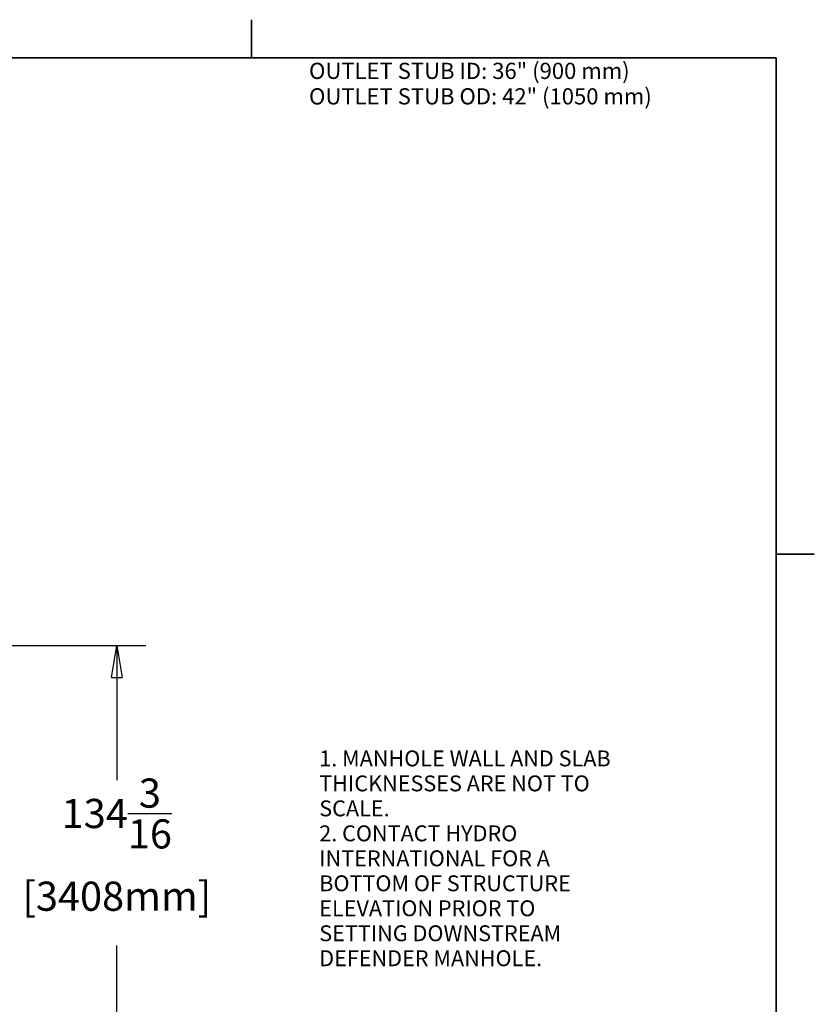
# Model space of a CAD drawing. Units: inches. Extents: x 8 to 1004, y 8 to 644.
# Drawn here: x 759 to 1004, y 340 to 644 of the extents above; entities that cross this region are included whole.
import ezdxf

# ---------------------------------------------------------------- set-up
doc = ezdxf.new("R2010")
doc.units = ezdxf.units.IN
doc.header["$LTSCALE"] = 50
doc.header["$MEASUREMENT"] = 0
doc.layers.add('Border (Hydro)', color=7, linetype='Continuous', lineweight=35)
doc.layers.add('Symbol (Hydro)', color=7, linetype='Continuous', lineweight=25)
doc.styles.add('Note Text (Hydro)', font='arial.ttf')
doc.styles.get("Standard").update_dxf_attribs({"font": 'arial.ttf'})
doc.dimstyles.new('Dimensions (Hydro US)$7', dxfattribs={"dimscale": 50, "dimtxt": 0.12, "dimasz": 0.098425, "dimexe": 0.125, "dimexo": 0.0625, "dimgap": 0.031496, "dimtad": 0, "dimtih": 1, "dimtoh": 1, "dimdec": 4, "dimrnd": 1e-08, "dimzin": 3, "dimdsep": 46, "dimlunit": 5, "dimtxsty": 'Note Text (Hydro)', "dimcen": 0.09, "dimdle": 0.393701, "dimclrd": 256, "dimclre": 256, "dimclrt": 256, "dimadec": 0, "dimazin": 1, "dimtfac": 1, "dimtofl": 0, "dimtmove": 0, "dimatfit": 3, "dimfxl": 1, "dimfrac": 2, "dimtolj": 1, "dimtzin": 0, "dimlwd": -1, "dimlwe": -1, "dimarcsym": 0})
doc.dimstyles.new('Large (Hydro)', dxfattribs={"dimscale": 50, "dimtxt": 0.18, "dimasz": 0.196, "dimexe": 0.18, "dimexo": 0.0625, "dimgap": 0.09, "dimtad": 0, "dimtih": 1, "dimtoh": 1, "dimdec": 4, "dimzin": 0, "dimdsep": 46, "dimlunit": 5, "dimtxsty": 'Standard', "dimblk": 'CLOSED', "dimcen": 0.09, "dimadec": 0, "dimazin": 0, "dimtfac": 1, "dimtdec": 4, "dimtofl": 0, "dimtmove": 0, "dimatfit": 3, "dimfxl": 1, "dimtolj": 1, "dimtzin": 0, "dimarcsym": 0})

# ---------------------------------------------------------------- blocks, each defined once
blk = doc.blocks.new('Borders Hydro')
at = {"layer": 'Border (Hydro)'}
for p, q in [((13.9042, 10.6063), (13.9042, 10.8031)), ((0.3937, 10.6063), (16.6063, 10.6063)), ((16.6063, 10.6063), (16.6063, 0.3937)), ((16.6063, 8.0531), (16.8031, 8.0531))]:
    blk.add_line(p, q, dxfattribs=at)
blk = doc.blocks.new('_Closed')
at = {"color": 0, "linetype": 'ByBlock', "lineweight": -2}
for p, q in [((-1, 0.167), (0, 0)), ((-1, 0.167), (-1, -0.167)), ((0, 0), (-1, -0.167)), ((0, 0), (-1, 0))]:
    blk.add_line(p, q, dxfattribs=at)
blk = doc.blocks.new('*D43')
at = {"color": 0, "lineweight": -2, "transparency": 16777216}
for p, q in [((701.72, 450.97), (797.75, 450.97)), ((788.75, 441.17), (788.75, 409.41)), ((788.75, 326.58), (788.75, 358.33)), ((701.72, 316.78), (797.75, 316.78))]:
    blk.add_line(p, q, dxfattribs=at)
at = {"layer": 'Defpoints', "color": 0, "transparency": 16777216}
for p in [(698.59, 450.97), (788.75, 450.97), (698.59, 316.78)]:
    blk.add_point(p, dxfattribs=at)
at = {"color": 0, "lineweight": -2, "transparency": 16777216, "xscale": 9.799999743700027, "yscale": 9.799999743700027, "zscale": 9.799999743700027}
for p, rotation in [((788.75, 450.97), 90), ((788.75, 316.78), 270)]:
    blk.add_blockref('_Closed', p, dxfattribs=dict(at, rotation=rotation))
at = {"color": 0, "transparency": 16777216, "char_height": 9, "attachment_point": 5}
for s, insert in [('\\A1;134{\\H1x;\\S3/16;}', (788.75, 399.14)), ('\\A1;[3408mm]', (788.75, 373.6))]:
    blk.add_mtext(s, dxfattribs=dict(at, insert=insert))

msp = doc.modelspace()

# ---------------------------------------------------------------- block references
at = {"xscale": 60, "yscale": 60, "zscale": 60}
msp.add_blockref('Borders Hydro', (-3.93701, -3.93701), dxfattribs=at)

# ---------------------------------------------------------------- texts
at = {"layer": 'Symbol (Hydro)', "attachment_point": 1, "line_spacing_factor": 0.944221, "style": 'Note Text (Hydro)'}
for s, insert, char_height, width in [('\\fArial|b0|i0;\\H5.0000;OUTLET STUB ID: 36" (900 mm)\\P\\fArial|b0|i0;\\H5.0000;OUTLET STUB OD: 42" (1050 mm)', (848.13517, 630.95092), 6.0000002, 142.8878102), ('\\fArial|b0|i0;\\H4.9000;1. MANHOLE WALL AND SLAB\\P\\fArial|b0|i0;\\H4.9000;THICKNESSES ARE NOT TO\\P\\fArial|b0|i0;\\H4.9000;SCALE.\\P\\fArial|b0|i0;\\H4.9000;2. CONTACT HYDRO\\P\\fArial|b0|i0;\\H4.9000;INTERNATIONAL FOR A \\P\\fArial|b0|i0;\\H4.9000;BOTTOM OF STRUCTURE\\P\\fArial|b0|i0;\\H4.9000;ELEVATION PRIOR TO\\P\\fArial|b0|i0;\\H4.9000;SETTING DOWNSTREAM\\P\\fArial|b0|i0;\\H4.9000;DEFENDER MANHOLE.\\P', (851.29349, 418.59629), 5.8799998, 117.3310918)]:
    msp.add_mtext(s, dxfattribs=dict(at, insert=insert, char_height=char_height, width=width))

# ---------------------------------------------------------------- dimensions: what is measured, and where the dimension line sits
dim = msp.add_linear_dim(base=(788.75103, 450.96504), p1=(698.59013, 316.77754), p2=(698.59013, 450.96504), angle=90, dimstyle='Large (Hydro)', override={"dimpost": '\\X'})
dim.commit()
dim.dimension.update_dxf_attribs({"geometry": '*D43', "text_midpoint": (788.75103, 383.87129), "dimtype": 160})

# ---------------------------------------------------------------- leaders
at = {"layer": 'Symbol (Hydro)', "annotation_type": 0, "has_hookline": 1, "hookline_direction": 0, "text_width": 80.27067}
msp.add_leader([(699.59004, 492.97625), (731.63258, 542.99672), (736.55384, 542.99672)], dimstyle='Dimensions (Hydro US)$7', override={"dimtad": 0}, dxfattribs=at)

doc.saveas('drawing.dxf')
